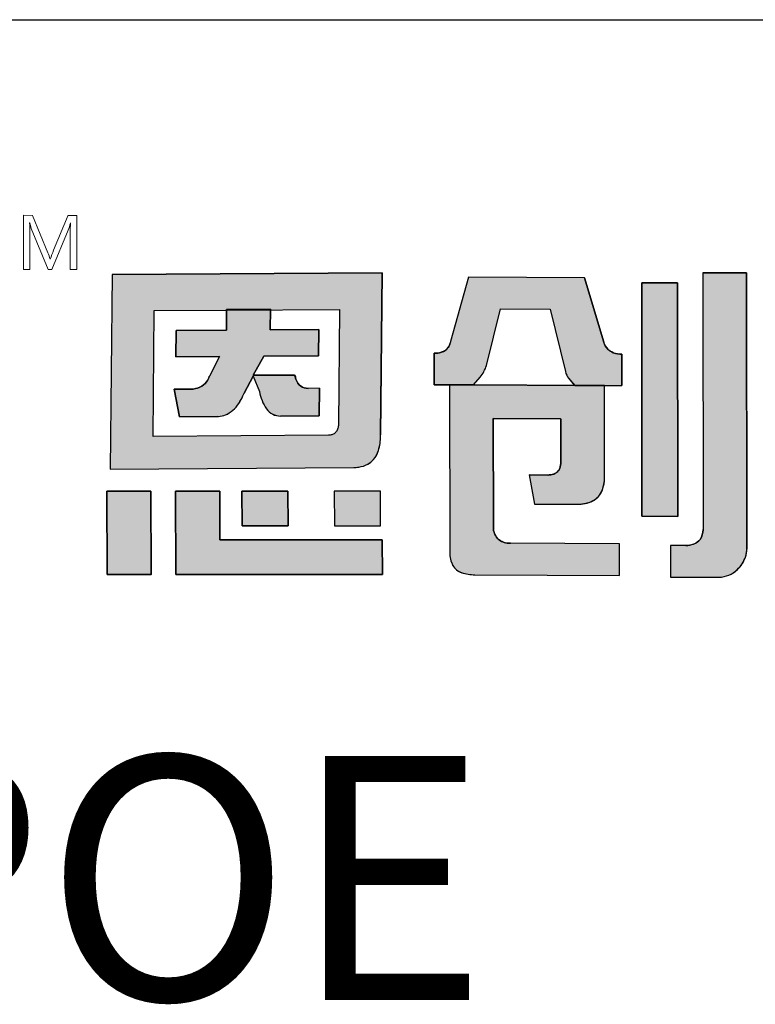
# Model space of a CAD drawing. Units: millimetres. Extents: x 2 to 166, y 10 to 95.
# Drawn here: x 10 to 11, y 14 to 15 of the extents above; entities that cross this region are included whole.
import ezdxf

# ---------------------------------------------------------------- set-up
doc = ezdxf.new("R2010")
doc.units = ezdxf.units.MM
doc.styles.get("Standard").update_dxf_attribs({"font": 'arial.ttf'})

msp = doc.modelspace()

# ---------------------------------------------------------------- hatches: boundary and pattern name
h = msp.add_hatch(color=256)
h.dxf.hatch_style = 1
h.paths.add_polyline_path([(10.20488, 14.52957), (9.98309, 14.52801), (9.98149, 14.36836), (10.18145, 14.36978, 0.032937), (10.18557, 14.37013, 0.090428), (10.19296, 14.37252, 0.089412), (10.19763, 14.37627, 0.103011), (10.20173, 14.38374, 0.072619), (10.20351, 14.39547), (10.20354, 14.39686)])
h.paths.add_polyline_path([(10.01781, 14.49843), (10.07637, 14.49882), (10.07714, 14.49882), (10.07715, 14.49937), (10.11308, 14.49965), (10.11307, 14.49909), (10.16983, 14.4995), (10.16887, 14.40488, -0.05705), (10.16844, 14.40195, -0.093491), (10.1672, 14.39923), (10.16716, 14.39918, -0.092955), (10.16538, 14.39753, -0.069934), (10.16356, 14.3967, -0.071044), (10.16063, 14.39625), (10.0168, 14.3953)], flags=16)
h.paths.add_polyline_path([(10.03577, 14.48207), (10.07698, 14.48235), (10.07715, 14.49937), (10.11308, 14.49965), (10.11287, 14.48264), (10.15283, 14.48289), (10.15262, 14.46146), (10.10766, 14.46114), (10.09906, 14.44541), (10.13283, 14.44564), (10.13357, 14.44407, 0.029919), (10.13406, 14.44219, 0.162005), (10.13805, 14.43656, 0.157724), (10.14424, 14.4347), (10.15335, 14.43475), (10.15312, 14.4122), (10.12149, 14.41198, -0.254459), (10.10965, 14.41824, -0.106265), (10.10408, 14.43211), (10.09883, 14.44482), (10.09159, 14.43081), (10.09126, 14.43017, -0.034729), (10.08812, 14.42391, -0.145814), (10.07771, 14.41362, -0.080067), (10.07193, 14.41182, -0.028839), (10.06926, 14.41159), (10.0386, 14.41137), (10.034, 14.43391), (10.04799, 14.43401, 0.093608), (10.05507, 14.43559, 0.129435), (10.06064, 14.44007, 0.069934), (10.06296, 14.44436), (10.07124, 14.46088), (10.07118, 14.46089), (10.03554, 14.46063)], flags=0)
h.paths.add_polyline_path([(10.15283, 14.48289), (10.11287, 14.48264), (10.11307, 14.49909), (10.07714, 14.49882), (10.07698, 14.48235), (10.03577, 14.48207), (10.03554, 14.46063), (10.07124, 14.46089), (10.06308, 14.44459), (10.06295, 14.44433, -0.067987), (10.0607, 14.44016, -0.131456), (10.05507, 14.43559, -0.093608), (10.04799, 14.43401), (10.034, 14.43391), (10.0386, 14.41137), (10.06926, 14.41159, 0.03224), (10.07225, 14.41187, 0.075881), (10.07771, 14.41362, 0.145814), (10.08812, 14.42391, 0.034729), (10.09126, 14.43017), (10.09159, 14.43081), (10.09914, 14.44542), (10.09906, 14.44541), (10.10766, 14.46114), (10.15262, 14.46146)], flags=0)
h.paths.add_polyline_path([(10.07148, 14.35027), (10.03518, 14.35031), (10.03551, 14.28211), (10.20499, 14.28207), (10.20481, 14.31035), (10.07167, 14.31035)])
h.paths.add_polyline_path([(10.12748, 14.35029), (10.08963, 14.35028), (10.08977, 14.32206), (10.1276, 14.32206)], flags=17)
h.paths.add_polyline_path([(10.20331, 14.35029), (10.16545, 14.35028), (10.16557, 14.32204), (10.20343, 14.32206)], flags=17)
h.paths.add_polyline_path([(10.01499, 14.35029), (9.97872, 14.35031), (9.97907, 14.28209), (10.01534, 14.28208)])
h.paths.add_polyline_path([(10.15283, 14.48289), (10.11287, 14.48264), (10.11307, 14.49909), (10.07714, 14.49882), (10.07698, 14.48235), (10.03577, 14.48207), (10.03554, 14.46063), (10.07124, 14.46089), (10.06308, 14.44459), (10.06295, 14.44433, -0.067987), (10.0607, 14.44016, -0.131456), (10.05507, 14.43559, -0.093608), (10.04799, 14.43401), (10.034, 14.43391), (10.0386, 14.41137), (10.06926, 14.41159, 0.03224), (10.07225, 14.41187, 0.075881), (10.07771, 14.41362, 0.145814), (10.08812, 14.42391, 0.034729), (10.09126, 14.43017), (10.09159, 14.43081), (10.09883, 14.44482), (10.10408, 14.43211, 0.10873), (10.10985, 14.41795, 0.24788), (10.12149, 14.41198), (10.15312, 14.4122), (10.15335, 14.43475), (10.14424, 14.4347, -0.157724), (10.13805, 14.43656, -0.162005), (10.13406, 14.44219, -0.029919), (10.13357, 14.44407), (10.13283, 14.44564), (10.09906, 14.44541), (10.10766, 14.46114), (10.15262, 14.46146)], flags=0)
h.paths.add_polyline_path([(10.30183, 14.49986), (10.34275, 14.49967), (10.35515, 14.44843, 0.103261), (10.35783, 14.443), (10.3628, 14.43712), (10.38608, 14.43699), (10.40158, 14.43693), (10.40155, 14.46285, -0.108844), (10.39442, 14.46397, -0.098023), (10.38988, 14.46698, -0.123261), (10.38659, 14.4725), (10.37086, 14.52547), (10.27565, 14.5259), (10.26099, 14.47314, 0.005843), (10.26068, 14.47207, -0.094957), (10.25885, 14.46823, -0.167832), (10.25319, 14.46423, -0.082576), (10.24736, 14.46354), (10.24739, 14.4376), (10.27973, 14.43755), (10.28514, 14.44391, 0.109042), (10.29037, 14.45348)])
h.paths.add_polyline_path([(10.38724, 14.43698), (10.26001, 14.43752), (10.26021, 14.30017, 0.114161), (10.2627, 14.28948, 0.18147), (10.26989, 14.28354, 0.08278), (10.28073, 14.28181), (10.39965, 14.28126), (10.39961, 14.30717), (10.30997, 14.3076, -0.064174), (10.30578, 14.30807, -0.108825), (10.3008, 14.31047, -0.08519), (10.29797, 14.3136, -0.135964), (10.29614, 14.3199), (10.29612, 14.32318), (10.29601, 14.4099), (10.35132, 14.40965), (10.35133, 14.37319, -0.14693), (10.34958, 14.36736, -0.151557), (10.34539, 14.36434, -0.08287), (10.34074, 14.36359), (10.34093, 14.36359), (10.32537, 14.36368), (10.32976, 14.33984), (10.36355, 14.33967, 0.011383), (10.36662, 14.33974, 0.006869), (10.36768, 14.33981, 0.029554), (10.3715, 14.34033, 0.068391), (10.37746, 14.34234, 0.190845), (10.38551, 14.35135, 0.088408), (10.3873, 14.36143)])
h.paths.add_polyline_path([(10.44712, 14.52116), (10.41782, 14.52129), (10.41802, 14.32984), (10.44735, 14.3297)])
h.paths.add_polyline_path([(10.15283, 14.48289), (10.11287, 14.48264), (10.11307, 14.49909), (10.07714, 14.49882), (10.07698, 14.48235), (10.03577, 14.48207), (10.03554, 14.46063), (10.07124, 14.46089), (10.06308, 14.44459), (10.06295, 14.44433, -0.067987), (10.0607, 14.44016, -0.131456), (10.05507, 14.43559, -0.093608), (10.04799, 14.43401), (10.034, 14.43391), (10.0386, 14.41137), (10.06926, 14.41159, 0.03224), (10.07225, 14.41187, 0.075881), (10.07771, 14.41362, 0.145814), (10.08812, 14.42391, 0.034729), (10.09126, 14.43017), (10.09159, 14.43081), (10.09883, 14.44482), (10.09914, 14.44542), (10.09906, 14.44541), (10.10766, 14.46114), (10.15262, 14.46146)], flags=0)
h = msp.add_hatch(color=256)
h.dxf.hatch_style = 1
h.paths.add_polyline_path([(10.15283, 14.48289), (10.11287, 14.48264), (10.11307, 14.49909), (10.07714, 14.49882), (10.07698, 14.48235), (10.03577, 14.48207), (10.03554, 14.46063), (10.07124, 14.46089), (10.06308, 14.44459), (10.06295, 14.44433, -0.067987), (10.0607, 14.44016, -0.15503), (10.05386, 14.43512, -0.076892), (10.04799, 14.43401), (10.034, 14.43391), (10.0386, 14.41137), (10.06926, 14.41159, 0.03224), (10.07225, 14.41187, 0.075881), (10.07771, 14.41362, 0.145814), (10.08812, 14.42391, 0.034729), (10.09126, 14.43017), (10.09159, 14.43081), (10.09914, 14.44542), (10.09858, 14.44541), (10.09879, 14.44492), (10.10766, 14.46114), (10.15262, 14.46146)], flags=0)
h.paths.add_polyline_path([(10.20173, 14.38374, 0.072619), (10.20351, 14.39547), (10.20354, 14.39686), (10.20488, 14.52957), (9.98309, 14.52801), (9.98149, 14.36836), (10.18145, 14.36978, 0.032937), (10.18557, 14.37013, 0.090428), (10.19296, 14.37252, 0.089412), (10.19763, 14.37627, 0.103011)])
h.paths.add_polyline_path([(10.0168, 14.3953), (10.01781, 14.49843), (10.07637, 14.49882), (10.07714, 14.49882), (10.07715, 14.49937), (10.11308, 14.49965), (10.11307, 14.49909), (10.16983, 14.4995), (10.16887, 14.40488, -0.05705), (10.16844, 14.40195, -0.093491), (10.1672, 14.39923), (10.16716, 14.39918, -0.092955), (10.16538, 14.39753, -0.069934), (10.16356, 14.3967, -0.071044), (10.16063, 14.39625)], flags=16)
h.paths.add_polyline_path([(10.15312, 14.4122), (10.12149, 14.41198, -0.24788), (10.10985, 14.41795, -0.10873), (10.10408, 14.43211), (10.09883, 14.44482), (10.09159, 14.43081), (10.09126, 14.43017, -0.034729), (10.08812, 14.42391, -0.145814), (10.07771, 14.41362, -0.080067), (10.07193, 14.41182, -0.028839), (10.06926, 14.41159), (10.0386, 14.41137), (10.034, 14.43391), (10.04799, 14.43401, 0.093608), (10.05507, 14.43559, 0.129435), (10.06064, 14.44007, 0.069934), (10.06296, 14.44436), (10.07124, 14.46088), (10.07118, 14.46089), (10.03554, 14.46063), (10.03577, 14.48207), (10.07698, 14.48235), (10.07715, 14.49937), (10.11308, 14.49965), (10.11287, 14.48264), (10.15283, 14.48289), (10.15262, 14.46146), (10.10766, 14.46114), (10.09906, 14.44541), (10.13283, 14.44564), (10.13357, 14.44407, 0.029919), (10.13406, 14.44219, 0.162005), (10.13805, 14.43656, 0.150301), (10.14394, 14.4347), (10.15335, 14.43475)], flags=0)
h.paths.add_polyline_path([(10.20331, 14.35029), (10.16545, 14.35028), (10.16557, 14.32204), (10.20343, 14.32206)], flags=17)
h.paths.add_polyline_path([(10.12748, 14.35029), (10.08963, 14.35028), (10.08977, 14.32206), (10.1276, 14.32206)], flags=17)
h.paths.add_polyline_path([(10.07148, 14.35027), (10.03518, 14.35031), (10.03551, 14.28211), (10.20499, 14.28207), (10.20481, 14.31035), (10.07167, 14.31035)])
h.paths.add_polyline_path([(10.01499, 14.35029), (9.97872, 14.35031), (9.97907, 14.28209), (10.01534, 14.28208)])
h.paths.add_polyline_path([(10.29601, 14.4099), (10.35132, 14.40965), (10.35133, 14.37319, -0.14693), (10.34958, 14.36736, -0.151557), (10.34539, 14.36434, -0.08287), (10.34074, 14.36359), (10.34093, 14.36359), (10.32537, 14.36368), (10.32976, 14.33984), (10.36355, 14.33967, 0.011383), (10.36662, 14.33974, 0.006869), (10.36768, 14.33981, 0.029554), (10.3715, 14.34033, 0.068391), (10.37746, 14.34234, 0.190845), (10.38551, 14.35135, 0.088408), (10.3873, 14.36143), (10.38724, 14.43698), (10.26001, 14.43752), (10.26021, 14.30017, 0.114161), (10.2627, 14.28948, 0.18147), (10.26989, 14.28354, 0.08278), (10.28073, 14.28181), (10.39965, 14.28126), (10.39961, 14.30717), (10.30997, 14.3076, -0.064174), (10.30578, 14.30807, -0.108825), (10.3008, 14.31047, -0.08519), (10.29797, 14.3136, -0.135964), (10.29614, 14.3199), (10.29612, 14.32318)])
h.paths.add_polyline_path([(10.30183, 14.49986), (10.34275, 14.49967), (10.35515, 14.44843, 0.103261), (10.35783, 14.443), (10.3628, 14.43712), (10.38608, 14.43699), (10.40158, 14.43693), (10.40155, 14.46285, -0.108844), (10.39442, 14.46397, -0.098023), (10.38988, 14.46698, -0.123261), (10.38659, 14.4725), (10.37086, 14.52547), (10.27565, 14.5259), (10.26099, 14.47314, 0.005843), (10.26068, 14.47207, -0.094957), (10.25885, 14.46823, -0.167832), (10.25319, 14.46423, -0.082576), (10.24736, 14.46354), (10.24739, 14.4376), (10.27973, 14.43755), (10.28514, 14.44391, 0.109042), (10.29037, 14.45348)])
h.paths.add_polyline_path([(10.44712, 14.52116), (10.41782, 14.52129), (10.41802, 14.32984), (10.44735, 14.3297)])
h.paths.add_polyline_path([(10.50384, 14.52937), (10.46788, 14.52954), (10.46811, 14.31872, -0.146933), (10.46576, 14.31084, -0.158264), (10.46028, 14.30692, -0.075629), (10.45394, 14.30583), (10.4413, 14.30588), (10.44137, 14.27994), (10.48123, 14.27979, 0.186729), (10.49627, 14.286, 0.123162), (10.50312, 14.29695, 0.071413), (10.50409, 14.30276)])
h = msp.add_hatch(color=256)
h.dxf.hatch_style = 1
h.paths.add_polyline_path([(10.50384, 14.52937), (10.46788, 14.52954), (10.46811, 14.31872, -0.146933), (10.46576, 14.31084, -0.158264), (10.46028, 14.30692, -0.075629), (10.45394, 14.30583), (10.4413, 14.30588), (10.44137, 14.27994), (10.48123, 14.27979, 0.186729), (10.49627, 14.286, 0.123162), (10.50312, 14.29695, 0.083473), (10.50409, 14.30375)])
h = msp.add_hatch(color=256)
h.dxf.hatch_style = 1
h.paths.add_polyline_path([(10.09914, 14.44542), (10.09906, 14.44541), (10.10766, 14.46114), (10.15262, 14.46146), (10.15283, 14.48289), (10.11287, 14.48264), (10.11307, 14.49909), (10.07714, 14.49882), (10.07698, 14.48235), (10.03577, 14.48207), (10.03554, 14.46063), (10.07124, 14.46089), (10.06308, 14.44459), (10.06295, 14.44433, -0.067987), (10.0607, 14.44016, -0.131456), (10.05507, 14.43559, -0.093608), (10.04799, 14.43401), (10.034, 14.43391), (10.0386, 14.41137), (10.06926, 14.41159, 0.03224), (10.07225, 14.41187, 0.075881), (10.07771, 14.41362, 0.145814), (10.08812, 14.42391, 0.034729), (10.09126, 14.43017), (10.09159, 14.43081)])
h.paths.add_polyline_path([(10.15335, 14.43475), (10.14424, 14.4347, -0.157724), (10.13805, 14.43656, -0.162005), (10.13406, 14.44219, -0.029919), (10.13357, 14.44407), (10.13283, 14.44564), (10.09914, 14.44542), (10.09883, 14.44482), (10.10408, 14.43211, 0.10873), (10.10985, 14.41795, 0.24788), (10.12149, 14.41198), (10.15312, 14.4122)])

# ---------------------------------------------------------------- linework, layer by layer
for p, q in [((8.20875, 14.73709), (18.92285, 14.73709)), ((9.98309, 14.52801), (10.20488, 14.52957)), ((10.20488, 14.52957), (10.20353, 14.39661)), ((10.46786, 14.52954), (10.50384, 14.52937)), ((10.46788, 14.52955), (10.46812, 14.31878)), ((10.50384, 14.52937), (10.50409, 14.30273)), ((9.98309, 14.52801), (9.98149, 14.36836)), ((10.27565, 14.5259), (10.26099, 14.47314)), ((10.37081, 14.52547), (10.27565, 14.5259)), ((10.37086, 14.52547), (10.38657, 14.47259)), ((10.41802, 14.32984), (10.41782, 14.5213)), ((10.41782, 14.52129), (10.44712, 14.52116)), ((10.44712, 14.52116), (10.44735, 14.3297)), ((10.07698, 14.48235), (10.07715, 14.49937)), ((10.07715, 14.49937), (10.11308, 14.49965)), ((10.11308, 14.49965), (10.11287, 14.48264)), ((10.29037, 14.45346), (10.30183, 14.49986)), ((10.30183, 14.49986), (10.34275, 14.49967)), ((10.34275, 14.49967), (10.35514, 14.44847)), ((10.03554, 14.46063), (10.03577, 14.48207)), ((10.03577, 14.48207), (10.07698, 14.48235)), ((10.11287, 14.48264), (10.15283, 14.48289)), ((10.15283, 14.48289), (10.15262, 14.46146)), ((10.07118, 14.46089), (10.03554, 14.46063)), ((10.06305, 14.44453), (10.07124, 14.46088)), ((10.07118, 14.46089), (10.07124, 14.46088)), ((10.10766, 14.46114), (10.09906, 14.44541)), ((10.15262, 14.46146), (10.10766, 14.46114)), ((10.24739, 14.4376), (10.24736, 14.46354)), ((10.40155, 14.46284), (10.40158, 14.43693)), ((10.06305, 14.44453), (10.06295, 14.44433)), ((10.09883, 14.44482), (10.09159, 14.43081)), ((10.09883, 14.44482), (10.10408, 14.43211)), ((10.09906, 14.44541), (10.13283, 14.44564)), ((10.13283, 14.44564), (10.13357, 14.44407)), ((10.27973, 14.43755), (10.28514, 14.44391)), ((10.3628, 14.43712), (10.35786, 14.44296)), ((10.034, 14.43391), (10.04799, 14.43401)), ((10.0386, 14.41137), (10.034, 14.43391)), ((10.15335, 14.43475), (10.14394, 14.4347)), ((10.15335, 14.43475), (10.15312, 14.4122)), ((10.27973, 14.43755), (10.24739, 14.4376)), ((10.25877, 14.43748), (10.25871, 14.43755)), ((10.26001, 14.43752), (10.2602, 14.2999)), ((10.26001, 14.43752), (10.38724, 14.43698)), ((10.3628, 14.43712), (10.38608, 14.43699)), ((10.38608, 14.43699), (10.40157, 14.43693)), ((10.3873, 14.36141), (10.38724, 14.43698)), ((10.09159, 14.43081), (10.09126, 14.43017)), ((10.06926, 14.41159), (10.0386, 14.41137)), ((10.15312, 14.4122), (10.12149, 14.41198)), ((10.29601, 14.40987), (10.2961, 14.4099)), ((10.29601, 14.40987), (10.29612, 14.32318)), ((10.35125, 14.40966), (10.2961, 14.4099)), ((10.35125, 14.40966), (10.35132, 14.40959)), ((10.35133, 14.37307), (10.35132, 14.40959)), ((10.20351, 14.39541), (10.20353, 14.39661)), ((9.98149, 14.36836), (10.18142, 14.36978)), ((10.32537, 14.36368), (10.34093, 14.36359)), ((10.32537, 14.36368), (10.32976, 14.33984)), ((10.3873, 14.36141), (10.3873, 14.36136)), ((9.97872, 14.35031), (10.015, 14.35029)), ((9.97907, 14.28209), (9.97872, 14.35031)), ((10.01499, 14.35028), (10.01534, 14.28209)), ((10.03518, 14.35031), (10.07148, 14.35027)), ((10.03551, 14.28212), (10.03518, 14.3503)), ((10.07148, 14.35027), (10.07167, 14.31035)), ((10.08963, 14.35028), (10.12748, 14.35029)), ((10.08977, 14.32206), (10.08963, 14.35028)), ((10.12748, 14.35029), (10.1276, 14.32206)), ((10.20331, 14.35029), (10.16545, 14.35028)), ((10.16545, 14.35028), (10.16557, 14.32202)), ((10.20343, 14.32206), (10.20331, 14.3503)), ((10.32976, 14.33984), (10.36314, 14.33967)), ((10.44735, 14.3297), (10.41802, 14.32984)), ((10.1276, 14.32206), (10.08977, 14.32206)), ((10.16557, 14.32204), (10.20343, 14.32206)), ((10.29612, 14.32318), (10.29614, 14.3199)), ((10.07167, 14.31035), (10.20481, 14.31035)), ((10.20481, 14.31035), (10.20499, 14.28207)), ((10.39961, 14.30717), (10.31, 14.3076)), ((10.39965, 14.28126), (10.39961, 14.30717)), ((10.4413, 14.3059), (10.44137, 14.27994)), ((10.45403, 14.30583), (10.44131, 14.30588)), ((10.01537, 14.28208), (9.97906, 14.28209)), ((10.20499, 14.28207), (10.03552, 14.28211)), ((10.28073, 14.28181), (10.39965, 14.28126)), ((10.44137, 14.27994), (10.48123, 14.27979))]:
    msp.add_line(p, q)
at = {"lineweight": 0}
for p, q in [((9.91055, 14.57662), (9.91793, 14.57661)), ((9.91055, 14.53217), (9.91055, 14.57662)), ((9.91549, 14.57035), (9.91563, 14.57035)), ((9.91549, 14.57035), (9.91549, 14.57031)), ((9.91549, 14.57031), (9.91559, 14.56896)), ((9.91563, 14.57035), (9.91564, 14.57033)), ((9.91641, 14.5671), (9.91564, 14.57033)), ((9.91793, 14.57661), (9.93044, 14.54597)), ((9.93516, 14.54806), (9.94706, 14.57662)), ((9.94706, 14.57661), (9.95409, 14.57661)), ((9.94893, 14.57031), (9.94895, 14.57035)), ((9.94895, 14.57035), (9.94907, 14.57035)), ((9.94907, 14.57035), (9.94907, 14.57033)), ((9.95409, 14.57661), (9.95409, 14.53218)), ((9.9157, 14.56589), (9.91559, 14.56898)), ((9.91572, 14.56587), (9.91576, 14.53217)), ((9.91641, 14.5671), (9.91678, 14.56591)), ((9.93077, 14.53218), (9.91678, 14.56592)), ((9.94703, 14.56433), (9.93378, 14.53218)), ((9.94867, 14.53218), (9.94866, 14.56259)), ((9.93225, 14.5407), (9.93243, 14.5407)), ((9.91576, 14.53216), (9.91055, 14.53217)), ((9.93378, 14.53218), (9.93077, 14.53218)), ((9.95409, 14.53218), (9.94867, 14.53218))]:
    msp.add_line(p, q, dxfattribs=at)
for points in [[(10.20488, 14.52957), (9.98309, 14.52801), (9.98149, 14.36836), (10.18145, 14.36978, 0.032937), (10.18557, 14.37013, 0.090428), (10.19296, 14.37252, 0.089412), (10.19763, 14.37627, 0.103011), (10.20173, 14.38374, 0.072619), (10.20351, 14.39547), (10.20354, 14.39686)], [(10.50384, 14.52937), (10.46788, 14.52954), (10.46811, 14.31872, -0.146933), (10.46576, 14.31084, -0.158264), (10.46028, 14.30692, -0.075629), (10.45394, 14.30583), (10.4413, 14.30588), (10.44137, 14.27994), (10.48123, 14.27979, 0.186729), (10.49627, 14.286, 0.123162), (10.50312, 14.29695, 0.083473), (10.50409, 14.30375)], [(10.37086, 14.52547), (10.27565, 14.5259), (10.26099, 14.47314, 0.005843), (10.26068, 14.47207, -0.094957), (10.25885, 14.46823, -0.165911), (10.25327, 14.46425, -0.083692), (10.24736, 14.46354), (10.24739, 14.4376), (10.27973, 14.43755), (10.28514, 14.44391, 0.109042), (10.29037, 14.45348), (10.30183, 14.49986), (10.34275, 14.49967), (10.35515, 14.44843, 0.103261), (10.35783, 14.443), (10.3628, 14.43712), (10.38608, 14.43699), (10.40158, 14.43693), (10.40155, 14.46285, -0.108844), (10.39442, 14.46397, -0.098023), (10.38988, 14.46698, -0.123261), (10.38659, 14.4725)], [(10.16983, 14.4995), (10.16887, 14.40488, -0.05705), (10.16844, 14.40195, -0.093491), (10.1672, 14.39923), (10.16716, 14.39918, -0.092955), (10.16538, 14.39753, -0.069934), (10.16356, 14.3967, -0.071044), (10.16063, 14.39625), (10.0168, 14.3953), (10.01781, 14.49843), (10.07637, 14.49882)], [(10.15283, 14.48289), (10.11287, 14.48264), (10.11308, 14.49965), (10.07715, 14.49937), (10.07698, 14.48235), (10.03577, 14.48207), (10.03554, 14.46063), (10.07124, 14.46089), (10.06308, 14.44459), (10.06295, 14.44433, -0.067987), (10.0607, 14.44016, -0.131456), (10.05507, 14.43559, -0.093608), (10.04799, 14.43401), (10.034, 14.43391), (10.0386, 14.41137), (10.06926, 14.41159, 0.028839), (10.07193, 14.41182, 0.080067), (10.07771, 14.41362, 0.145814), (10.08812, 14.42391, 0.034729), (10.09126, 14.43017), (10.09159, 14.43081), (10.09883, 14.44482), (10.10408, 14.43211, 0.10873), (10.10985, 14.41795, 0.24788), (10.12149, 14.41198), (10.15312, 14.4122), (10.15335, 14.43475), (10.14394, 14.4347, -0.150301), (10.13805, 14.43656, -0.162005), (10.13406, 14.44219, -0.029919), (10.13357, 14.44407), (10.13283, 14.44564), (10.09906, 14.44541), (10.10766, 14.46114), (10.15262, 14.46146)], [(10.38724, 14.43698), (10.26001, 14.43752), (10.26021, 14.30017, 0.114182), (10.2627, 14.28948, 0.18147), (10.26989, 14.28354, 0.08278), (10.28073, 14.28181), (10.39965, 14.28126), (10.39961, 14.30717), (10.30997, 14.3076, -0.064174), (10.30578, 14.30807, -0.106633), (10.30088, 14.3104, -0.087439), (10.29797, 14.3136, -0.135964), (10.29614, 14.3199), (10.29612, 14.32318), (10.29601, 14.4099), (10.35132, 14.40965), (10.35133, 14.37319, -0.14693), (10.34958, 14.36736, -0.151552), (10.34539, 14.36434, -0.082873), (10.34074, 14.36359), (10.34093, 14.36359), (10.32537, 14.36368), (10.32976, 14.33984), (10.36355, 14.33967, 0.011383), (10.36662, 14.33974, 0.006869), (10.36768, 14.33981, 0.029554), (10.3715, 14.34033, 0.068391), (10.37746, 14.34234, 0.190845), (10.38551, 14.35135, 0.088408), (10.3873, 14.36143)]]:
    msp.add_lwpolyline(points, format="xyb", close=True)
for points in [[(10.44712, 14.52116), (10.41782, 14.52129), (10.41802, 14.32984), (10.44735, 14.3297)], [(10.01499, 14.35029), (9.97872, 14.35031), (9.97907, 14.28209), (10.01534, 14.28208)], [(10.07148, 14.35027), (10.03518, 14.35031), (10.03551, 14.28211), (10.20499, 14.28207), (10.20481, 14.31035), (10.07167, 14.31035)], [(10.12748, 14.35029), (10.08963, 14.35028), (10.08977, 14.32206), (10.1276, 14.32206)], [(10.20331, 14.35029), (10.16545, 14.35028), (10.16557, 14.32204), (10.20343, 14.32206)]]:
    msp.add_lwpolyline(points, close=True)
for centre, radius, start, end in [((9.92385, 14.57495), 0.02551, 335.42103, 349.50465), ((10.04659, 14.56148), 0.09792, 174.81414, 179.36134), ((9.8937, 14.53045), 0.03988, 14.8892, 22.89561), ((10.03288, 14.50802), 0.10564, 157.70813, 161.9795)]:
    msp.add_arc(centre, radius, start, end, dxfattribs=at)
for centre, radius, start, end in [((10.30662, 14.45948), 0.04764, 163.33782, 164.75085), ((10.39926, 14.47631), 0.01323, 196.35115, 225.24165), ((10.25025, 14.47445), 0.01062, 287.45277, 324.26453), ((10.24974, 14.47492), 0.0113, 323.832, 345.10096), ((10.39977, 14.47692), 0.01402, 225.80817, 247.5969), ((10.24819, 14.48141), 0.0179, 267.35492, 287.10768), ((10.40052, 14.47959), 0.01677, 248.71477, 273.49596), ((10.26608, 14.46054), 0.0253, 318.899, 343.75273), ((10.3695, 14.45212), 0.01481, 194.20706, 218.26397), ((10.04653, 14.45048), 0.01753, 323.56097, 339.48293), ((10.14949, 14.44721), 0.01622, 191.15206, 198.00531), ((10.14452, 14.44537), 0.01093, 196.92163, 233.96701), ((10.04735, 14.45353), 0.01952, 271.87887, 293.26998), ((10.04936, 14.44841), 0.01403, 294.01522, 323.51544), ((10.14403, 14.4452), 0.0105, 235.50087, 269.48197), ((10.0447, 14.44957), 0.05044, 329.40967, 337.37298), ((10.13913, 14.43813), 0.03556, 189.74835, 214.57003), ((10.06565, 14.43623), 0.02563, 298.16498, 331.27458), ((10.12132, 14.42599), 0.014, 214.99991, 270.68745), ((10.06861, 14.43488), 0.02329, 271.59461, 278.20215), ((10.06925, 14.43066), 0.01902, 278.11473, 296.53535), ((10.16244, 14.39572), 0.04107, 342.83298, 359.58341), ((10.1849, 14.38735), 0.01688, 298.79925, 319.00587), ((10.18174, 14.38983), 0.02089, 319.49349, 342.65238), ((10.1809, 14.40116), 0.03138, 270.9489, 278.51334), ((10.18271, 14.3916), 0.02166, 277.50784, 298.45866), ((10.34267, 14.37231), 0.00848, 316.5258, 329.25913), ((10.34074, 14.37319), 0.01058, 330.4516, 359.34977), ((10.34083, 14.37789), 0.0143, 269.74716, 289.55608), ((10.34262, 14.37259), 0.00871, 290.16497, 316.83516), ((10.35814, 14.3614), 0.02916, 339.62521, 359.91149), ((10.37011, 14.35701), 0.01641, 295.37674, 339.47189), ((10.36368, 14.40721), 0.06754, 269.53847, 272.49971), ((10.36453, 14.37841), 0.03873, 273.09916, 275.13402), ((10.36517, 14.37233), 0.03262, 274.96988, 281.19356), ((10.36718, 14.36302), 0.0231, 280.78795, 295.56334), ((10.30842, 14.32005), 0.01228, 180.70732, 213.20455), ((10.30851, 14.32027), 0.01247, 212.33243, 232.32635), ((10.45383, 14.3187), 0.01428, 326.63018, 0.64011), ((10.30873, 14.32058), 0.01285, 232.36425, 252.49815), ((10.30971, 14.32412), 0.01653, 252.95583, 271.03216), ((10.45353, 14.32721), 0.02138, 271.27088, 288.69299), ((10.45697, 14.31732), 0.01092, 288.19439, 323.59266), ((10.28456, 14.30021), 0.02435, 180.71575, 206.07641), ((10.4778, 14.30516), 0.02662, 313.87, 340.64536), ((10.4834, 14.30323), 0.0207, 340.5106, 358.62827), ((10.27421, 14.29608), 0.01327, 208.92438, 252.68677), ((10.28049, 14.31521), 0.03339, 252.09015, 270.42543), ((10.48072, 14.30234), 0.02255, 271.27475, 313.5107)]:
    msp.add_arc(centre, radius, start, end)

# ---------------------------------------------------------------- texts
at = {"insert": (8.55905, 14.13302), "char_height": 0.2, "attachment_point": 1}
msp.add_mtext_dynamic_manual_height_columns('{\\fArial|b1|i0|c0|p34;5110GX2-POE}', width=1.3516297, gutter_width=16.52925, heights=[0], dxfattribs=at)

doc.saveas('drawing.dxf')
